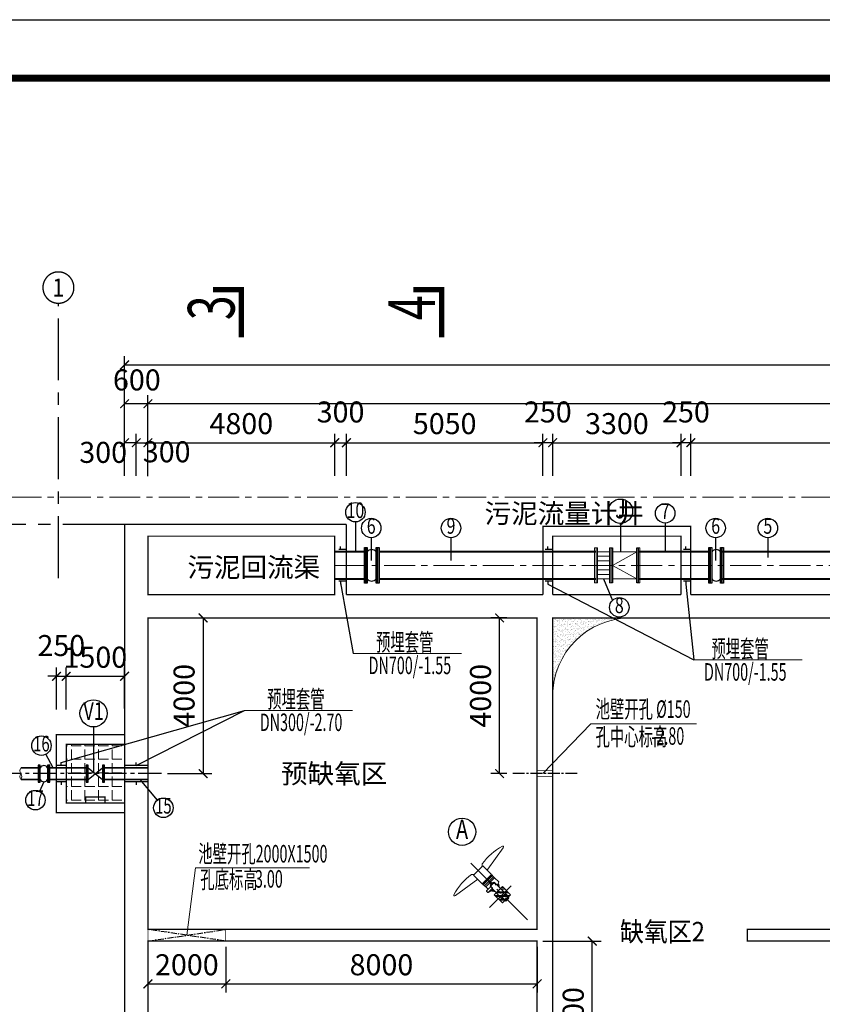
# Model space of a CAD drawing. Extents: x 2309230 to 2564658, y -1197180 to -702617.
# Drawn here: x 2378961 to 2399584, y -952025 to -926735 of the extents above; entities that cross this region are included whole.
import ezdxf
from ezdxf.enums import TextEntityAlignment as Align

# ---------------------------------------------------------------- set-up
doc = ezdxf.new("R2010")
doc.units = 0
doc.header["$LTSCALE"] = 50
for name, pattern in [('CENTER', [50.8, 31.75, -6.35, 6.35, -6.35]), ('DASHED', [19.05, 12.7, -6.35]), ('HIDDEN', [9.525, 6.35, -3.175]), ('点画线', [18, 12, -2, 2, -2])]:
    doc.linetypes.add(name, pattern=pattern)
for name, color, linetype in [('0-标注', 3, 'Continuous'), ('1-污水管道', 1, 'Continuous'), ('AXIS_TEXT', 7, 'Continuous'), ('JKG', 3, 'Continuous'), ('中心线层', 1, '点画线'), ('图框', 7, 'Continuous'), ('轴线', 1, 'CENTER')]:
    doc.layers.add(name, color=color, linetype=linetype)
for name, color, linetype, lineweight in [('CENTER', 1, 'CENTER', 13), ('DIM', 3, 'Continuous', 13), ('PIPE', 1, 'Continuous', 30), ('ZXX', 7, 'CENTER', 9), ('土建', 6, 'Continuous', 18), ('文字', 2, 'Continuous', 15), ('细线', 5, 'Continuous', 15), ('艺-管件', 7, 'Continuous', 15), ('设备', 4, 'Continuous', 9), ('预埋件', 30, 'Continuous', 13)]:
    doc.layers.add(name, color=color, linetype=linetype, lineweight=lineweight)
doc.styles.add('_TCH_AXIS', font='COMPLEX', dxfattribs={"bigfont": 'GBCBIG'})
doc.styles.add('COMPLEX', font='COMPLEX')
doc.styles.add('ROMAND', font='tjromans.shx', dxfattribs={"width": 0.7, "height": 2.7, "bigfont": 'tjhztxt.shx'})
doc.styles.add('TJ', font='tjromans.shx', dxfattribs={"width": 0.65, "bigfont": 'tjhztxt.shx'})
doc.styles.add('TKZ2', font='tjromand.shx', dxfattribs={"bigfont": 'tjkts.shx'})
doc.dimstyles.new('W-DIM150', dxfattribs={"dimscale": 1.5, "dimtxt": 360, "dimasz": 150, "dimexe": 150, "dimexo": 100, "dimgap": 100, "dimtad": 1, "dimdec": 0, "dimzin": 1, "dimdsep": 46, "dimtxsty": 'TJ', "dimblk": 'ARCHTICK', "dimcen": 0, "dimclrd": 256, "dimclre": 256, "dimclrt": 2, "dimadec": 1, "dimazin": 0, "dimtfac": 1, "dimtdec": 0, "dimtmove": 2, "dimatfit": 3, "dimldrblk": 'ARCHTICK', "dimfxl": 0, "dimarcsym": 0})

# ---------------------------------------------------------------- blocks, each defined once
blk = doc.blocks.new('A$C653F2773')
at = {"layer": 'ZXX', "ltscale": 0.5}
blk.add_line((502, -502), (-952, 952), dxfattribs=at)
at = {"layer": '设备'}
for p, q in [((-122, 1348), (-519, 797)), ((-883, 646), (-646, 883)), ((-420, 658), (-646, 883)), ((-519, 797), (-536, 773)), ((-1348, 122), (-774, 536)), ((-658, 420), (-883, 646)), ((-658, 420), (-539, 539)), ((-649, 412), (-531, 531)), ((-633, 395), (-514, 514)), ((-420, 658), (-539, 539)), ((-412, 649), (-531, 531)), ((-395, 633), (-514, 514)), ((-366, 604), (-485, 485)), ((-341, 571), (-444, 468)), ((-424, 638), (-432, 646)), ((-366, 604), (-412, 649)), ((-341, 571), (-366, 604)), ((-237, 468), (-341, 571)), ((-604, 366), (-649, 412)), ((-638, 424), (-646, 432)), ((-604, 366), (-485, 485)), ((-571, 341), (-604, 366)), ((-571, 341), (-468, 444)), ((-510, 280), (-571, 341)), ((-546, 244), (-466, 324)), ((-504, 201), (-423, 282)), ((-422, 253), (-504, 201)), ((-483, 459), (-471, 471)), ((-432, 408), (-483, 459)), ((-459, 483), (-471, 471)), ((-408, 432), (-459, 483)), ((-459, 351), (-405, 405)), ((-119, 12), (-459, 351)), ((-458, 451), (-451, 458)), ((-458, 230), (-415, 273)), ((-456, 385), (-420, 420)), ((-440, 370), (-456, 385)), ((-422, 253), (-391, 283)), ((-405, 236), (-422, 253)), ((-385, 456), (-420, 420)), ((-351, 459), (-405, 405)), ((-370, 440), (-385, 456)), ((-385, 255), (-375, 265)), ((-354, 247), (-385, 255)), ((-372, 264), (-375, 265)), ((-12, 119), (-351, 459)), ((-253, 422), (-283, 391)), ((-255, 385), (-265, 375)), ((-264, 372), (-265, 375)), ((-247, 354), (-255, 385)), ((-253, 422), (-237, 468)), ((-236, 405), (-253, 422)), ((-236, 405), (-246, 395)), ((-230, 337), (-246, 395)), ((-212, 320), (-236, 405)), ((-519, 201), (-546, 228)), ((-405, 236), (-395, 246)), ((-320, 212), (-405, 236)), ((-337, 230), (-395, 246)), ((-82, 156), (-156, 82)), ((-52, -22), (-156, 82)), ((-82, 149), (-149, 82)), ((-48, -18), (-149, 82)), ((-119, 12), (-102, 29)), ((-82, 9), (-119, 12)), ((22, 52), (-82, 156)), ((18, 48), (-82, 149)), ((-79, 12), (-65, 26)), ((23, 83), (-78, -18)), ((-35, -5), (-65, 26)), ((-35, -5), (5, 35)), ((-12, 119), (-29, 102)), ((-12, 79), (-26, 65)), ((5, 35), (-26, 65)), ((-9, 82), (-12, 119)), ((7, 84), (-2, 75)), ((22, 52), (5, 35)), ((24, 67), (7, 84)), ((24, 67), (15, 58)), ((-52, -22), (-35, -5))]:
    blk.add_line(p, q, dxfattribs=at)
for centre, radius in [((-454, 454), 5), ((-434, 349), 8.4), ((-400, 315), 8.4), ((-349, 434), 8.4), ((-315, 400), 8.4)]:
    blk.add_circle(centre, radius, dxfattribs=at)
for centre, radius, start, end in [((566, 65), 1500, 118.0857, 144.663), ((-128, 1367), 24.7, 57.7166, 118.0859), ((-160, 1376), 46.7, 323.9171, 15.0078), ((-730, 894), 68.4, 305.7773, 10.6913), ((-629, 913), 34.7, 144.663, 190.6914), ((-65, -566), 1500, 125.337, 151.9143), ((-913, 629), 34.7, 79.3086, 125.337), ((-894, 730), 68.4, 259.3087, 324.2227), ((-1367, 128), 24.7, 151.9141, 212.2834), ((-1376, 160), 46.7, 254.9922, 306.0829), ((-538, 236), 11, 135, 225), ((-512, 209), 11, 225, 315)]:
    blk.add_arc(centre, radius, start, end, dxfattribs=at)
blk = doc.blocks.new('A$C19837A72')
at = {"layer": '艺-管件'}
for p, q in [((0, 447.5), (0, -447.5)), ((0, 447.5), (36, 447.5)), ((36, 447.5), (36, -447.5)), ((0, -447.5), (36, -447.5))]:
    blk.add_line(p, q, dxfattribs=at)
blk = doc.blocks.new('sfxwssjtd700')
at = {"layer": '艺-管件'}
for p, q in [((97.5, -36), (97.5, -350)), ((214.5, -36), (214.5, -350)), ((331.5, -36), (331.5, -350)), ((447.5, -36), (447.5, -350)), ((563.5, -36), (563.5, -350)), ((680.5, -36), (680.5, -350)), ((797.5, -36), (797.5, -350))]:
    blk.add_line(p, q, dxfattribs=at)
at = {"layer": '艺-管件', "rotation": 270}
for p in [(447.5, 0), (447.5, -350)]:
    blk.add_blockref('A$C19837A72', p, dxfattribs=at)
blk = doc.blocks.new('DCLLJ700-700')
at = {"layer": '艺-管件'}
for p, q in [((-664, 350), (-36, 350)), ((-664, 350), (-36, 0)), ((-36, 0), (-664, -350)), ((-664, -350), (-36, -350))]:
    blk.add_line(p, q, dxfattribs=at)
at = {"layer": '艺-管件', "lineweight": -3, "ltscale": 10}
for points in [[(-700, 447.5), (-664, 447.5), (-664, -447.5), (-700, -447.5)], [(-36, 447.5), (0, 447.5), (0, -447.5), (-36, -447.5)]]:
    blk.add_lwpolyline(points, close=True, dxfattribs=at)
blk = doc.blocks.new('A$C2A8209CF')
at = {"layer": '细线'}
for points in [[(-700, 447.5), (-664, 447.5), (-664, -447.5), (-700, -447.5)], [(422, 447.5), (458, 447.5), (458, -447.5), (422, -447.5)]]:
    blk.add_lwpolyline(points, close=True, dxfattribs=at)
at = {"layer": '艺-管件'}
blk.add_blockref('DCLLJ700-700', (36, 0), dxfattribs=at)
at = {"layer": '艺-管件', "rotation": 270}
blk.add_blockref('sfxwssjtd700', (422, 447.5), dxfattribs=at)
blk = doc.blocks.new('_ArchTick')
at = {"color": 0, "linetype": 'ByBlock', "const_width": 0.15}
blk.add_lwpolyline([(-0.5, -0.5), (0.5, 0.5)], dxfattribs=at)
blk = doc.blocks.new('*D133')
at = {"layer": '0-标注', "lineweight": -2, "transparency": 16777216}
for p, q in [((2382256, -950550), (2382256, -951724)), ((2384256, -950550), (2384256, -951724)), ((2382256, -951499), (2384256, -951499))]:
    blk.add_line(p, q, dxfattribs=at)
at = {"layer": 'Defpoints', "color": 0, "transparency": 16777216}
for p in [(2382256, -950400), (2384256, -950400), (2384256, -951499)]:
    blk.add_point(p, dxfattribs=at)
at = {"layer": '0-标注', "lineweight": -2, "transparency": 16777216, "xscale": 225, "yscale": 225, "zscale": 225, "rotation": 180}
blk.add_blockref('_ArchTick', (2382256, -951499), dxfattribs=at)
at = {"layer": '0-标注', "lineweight": -2, "transparency": 16777216, "xscale": 225, "yscale": 225, "zscale": 225}
blk.add_blockref('_ArchTick', (2384256, -951499), dxfattribs=at)
at = {"layer": '0-标注', "color": 2, "transparency": 16777216, "insert": (2383256, -951079), "char_height": 540, "attachment_point": 5, "style": 'TJ'}
blk.add_mtext('2000', dxfattribs=at)
blk = doc.blocks.new('*D132')
at = {"layer": '0-标注', "lineweight": -2, "transparency": 16777216}
for p, q in [((2384256, -950550), (2384256, -951724)), ((2392256, -950550), (2392256, -951724)), ((2384256, -951499), (2392256, -951499))]:
    blk.add_line(p, q, dxfattribs=at)
at = {"layer": 'Defpoints', "color": 0, "transparency": 16777216}
for p in [(2384256, -950400), (2392256, -950400), (2392256, -951499)]:
    blk.add_point(p, dxfattribs=at)
at = {"layer": '0-标注', "lineweight": -2, "transparency": 16777216, "xscale": 225, "yscale": 225, "zscale": 225, "rotation": 180}
blk.add_blockref('_ArchTick', (2384256, -951499), dxfattribs=at)
at = {"layer": '0-标注', "lineweight": -2, "transparency": 16777216, "xscale": 225, "yscale": 225, "zscale": 225}
blk.add_blockref('_ArchTick', (2392256, -951499), dxfattribs=at)
at = {"layer": '0-标注', "color": 2, "transparency": 16777216, "insert": (2388256, -951079), "char_height": 540, "attachment_point": 5, "style": 'TJ'}
blk.add_mtext('8000', dxfattribs=at)
blk = doc.blocks.new('*D549')
at = {"layer": '0-标注', "lineweight": -2, "transparency": 16777216}
for p, q in [((2391476, -942100), (2391067, -942100)), ((2391292, -946100), (2391292, -942100)), ((2391476, -946100), (2391067, -946100))]:
    blk.add_line(p, q, dxfattribs=at)
at = {"layer": 'Defpoints', "color": 0, "transparency": 16777216}
for p in [(2391292, -942100), (2391626, -942100), (2391626, -946100)]:
    blk.add_point(p, dxfattribs=at)
at = {"layer": '0-标注', "lineweight": -2, "transparency": 16777216, "xscale": 225, "yscale": 225, "zscale": 225}
for p, rotation in [((2391292, -942100), 90), ((2391292, -946100), 270)]:
    blk.add_blockref('_ArchTick', p, dxfattribs=dict(at, rotation=rotation))
at = {"layer": '0-标注', "color": 2, "transparency": 16777216, "insert": (2390872, -944100), "char_height": 540, "attachment_point": 5, "rotation": 90, "style": 'TJ'}
blk.add_mtext('4000', dxfattribs=at)
blk = doc.blocks.new('*D552')
at = {"layer": '0-标注', "lineweight": -2, "transparency": 16777216}
for p, q in [((2392406, -950400), (2393899, -950400)), ((2393674, -954400), (2393674, -950400)), ((2393436, -954400), (2393899, -954400))]:
    blk.add_line(p, q, dxfattribs=at)
at = {"layer": 'Defpoints', "color": 0, "transparency": 16777216}
for p in [(2392256, -950400), (2393674, -950400), (2393286, -954400)]:
    blk.add_point(p, dxfattribs=at)
at = {"layer": '0-标注', "lineweight": -2, "transparency": 16777216, "xscale": 225, "yscale": 225, "zscale": 225}
for p, rotation in [((2393674, -950400), 90), ((2393674, -954400), 270)]:
    blk.add_blockref('_ArchTick', p, dxfattribs=dict(at, rotation=rotation))
at = {"layer": '0-标注', "color": 2, "transparency": 16777216, "insert": (2393254, -952400), "char_height": 540, "attachment_point": 5, "rotation": 90, "style": 'TJ'}
blk.add_mtext('4000', dxfattribs=at)
blk = doc.blocks.new('*D548')
at = {"layer": '0-标注', "lineweight": -2, "transparency": 16777216}
for p, q in [((2383290, -942100), (2383900, -942100)), ((2383675, -942100), (2383675, -946100)), ((2382757, -946100), (2383900, -946100))]:
    blk.add_line(p, q, dxfattribs=at)
at = {"layer": 'Defpoints', "color": 0, "transparency": 16777216}
for p in [(2383140, -942100), (2382607, -946100), (2383675, -946100)]:
    blk.add_point(p, dxfattribs=at)
at = {"layer": '0-标注', "lineweight": -2, "transparency": 16777216, "xscale": 225, "yscale": 225, "zscale": 225}
for p, rotation in [((2383675, -942100), 90), ((2383675, -946100), 270)]:
    blk.add_blockref('_ArchTick', p, dxfattribs=dict(at, rotation=rotation))
at = {"layer": '0-标注', "color": 2, "transparency": 16777216, "insert": (2383255, -944100), "char_height": 540, "attachment_point": 5, "rotation": 90, "style": 'TJ'}
blk.add_mtext('4000', dxfattribs=at)
blk = doc.blocks.new('*D300')
at = {"layer": '0-标注', "lineweight": -2, "transparency": 16777216}
for p, q in [((2379906, -944450), (2379906, -943375)), ((2380156, -944450), (2380156, -943375)), ((2379906, -943600), (2379681, -943600)), ((2379906, -943600), (2380156, -943600)), ((2380156, -943600), (2380381, -943600))]:
    blk.add_line(p, q, dxfattribs=at)
at = {"layer": 'Defpoints', "color": 0, "transparency": 16777216}
for p in [(2380156, -943600), (2379906, -944600), (2380156, -944600)]:
    blk.add_point(p, dxfattribs=at)
at = {"layer": '0-标注', "lineweight": -2, "transparency": 16777216, "xscale": 225, "yscale": 225, "zscale": 225}
blk.add_blockref('_ArchTick', (2379906, -943600), dxfattribs=at)
at = {"layer": '0-标注', "lineweight": -2, "transparency": 16777216, "xscale": 225, "yscale": 225, "zscale": 225, "rotation": 180}
blk.add_blockref('_ArchTick', (2380156, -943600), dxfattribs=at)
at = {"layer": '0-标注', "color": 2, "transparency": 16777216, "insert": (2380031, -942880), "char_height": 540, "attachment_point": 5, "style": 'TJ'}
blk.add_mtext('250', dxfattribs=at)
blk = doc.blocks.new('*D285')
at = {"layer": '0-标注', "lineweight": -2, "transparency": 16777216}
for p, q in [((2380156, -944450), (2380156, -943375)), ((2381656, -944427), (2381656, -943375)), ((2380156, -943600), (2381656, -943600))]:
    blk.add_line(p, q, dxfattribs=at)
at = {"layer": 'Defpoints', "color": 0, "transparency": 16777216}
for p in [(2381656, -943600), (2381656, -944577), (2380156, -944600)]:
    blk.add_point(p, dxfattribs=at)
at = {"layer": '0-标注', "lineweight": -2, "transparency": 16777216, "xscale": 225, "yscale": 225, "zscale": 225, "rotation": 180}
blk.add_blockref('_ArchTick', (2380156, -943600), dxfattribs=at)
at = {"layer": '0-标注', "lineweight": -2, "transparency": 16777216, "xscale": 225, "yscale": 225, "zscale": 225}
blk.add_blockref('_ArchTick', (2381656, -943600), dxfattribs=at)
at = {"layer": '0-标注', "color": 2, "transparency": 16777216, "insert": (2380906, -943180), "char_height": 540, "attachment_point": 5, "style": 'TJ'}
blk.add_mtext('1500', dxfattribs=at)
blk = doc.blocks.new('*D319')
at = {"layer": '0-标注', "lineweight": -2, "transparency": 16777216}
for p, q in [((2381956, -938450), (2381956, -937375)), ((2382256, -938458), (2382256, -937375)), ((2381956, -937600), (2382256, -937600))]:
    blk.add_line(p, q, dxfattribs=at)
at = {"layer": 'Defpoints', "color": 0, "transparency": 16777216}
for p in [(2382256, -937600), (2381956, -938600), (2382256, -938608)]:
    blk.add_point(p, dxfattribs=at)
at = {"layer": '0-标注', "lineweight": -2, "transparency": 16777216, "xscale": 225, "yscale": 225, "zscale": 225, "rotation": 180}
blk.add_blockref('_ArchTick', (2381956, -937600), dxfattribs=at)
at = {"layer": '0-标注', "lineweight": -2, "transparency": 16777216, "xscale": 225, "yscale": 225, "zscale": 225}
blk.add_blockref('_ArchTick', (2382256, -937600), dxfattribs=at)
at = {"layer": '0-标注', "color": 2, "transparency": 16777216, "insert": (2382738, -937903), "char_height": 540, "attachment_point": 5, "style": 'TJ'}
blk.add_mtext('300', dxfattribs=at)
blk = doc.blocks.new('*D320')
at = {"layer": '0-标注', "lineweight": -2, "transparency": 16777216}
for p, q in [((2382256, -938458), (2382256, -937375)), ((2387056, -938450), (2387056, -937375)), ((2382256, -937600), (2387056, -937600))]:
    blk.add_line(p, q, dxfattribs=at)
at = {"layer": 'Defpoints', "color": 0, "transparency": 16777216}
for p in [(2387056, -937600), (2382256, -938608), (2387056, -938600)]:
    blk.add_point(p, dxfattribs=at)
at = {"layer": '0-标注', "lineweight": -2, "transparency": 16777216, "xscale": 225, "yscale": 225, "zscale": 225, "rotation": 180}
blk.add_blockref('_ArchTick', (2382256, -937600), dxfattribs=at)
at = {"layer": '0-标注', "lineweight": -2, "transparency": 16777216, "xscale": 225, "yscale": 225, "zscale": 225}
blk.add_blockref('_ArchTick', (2387056, -937600), dxfattribs=at)
at = {"layer": '0-标注', "color": 2, "transparency": 16777216, "insert": (2384656, -937180), "char_height": 540, "attachment_point": 5, "style": 'TJ'}
blk.add_mtext('4800', dxfattribs=at)
blk = doc.blocks.new('*D48')
at = {"layer": '0-标注', "lineweight": -2, "transparency": 16777216}
for p, q in [((2387056, -938450), (2387056, -937375)), ((2387356, -938450), (2387356, -937375)), ((2387056, -937600), (2387356, -937600))]:
    blk.add_line(p, q, dxfattribs=at)
at = {"layer": 'Defpoints', "color": 0, "transparency": 16777216}
for p in [(2387356, -937600), (2387056, -938600), (2387356, -938600)]:
    blk.add_point(p, dxfattribs=at)
at = {"layer": '0-标注', "lineweight": -2, "transparency": 16777216, "xscale": 225, "yscale": 225, "zscale": 225, "rotation": 180}
blk.add_blockref('_ArchTick', (2387056, -937600), dxfattribs=at)
at = {"layer": '0-标注', "lineweight": -2, "transparency": 16777216, "xscale": 225, "yscale": 225, "zscale": 225}
blk.add_blockref('_ArchTick', (2387356, -937600), dxfattribs=at)
at = {"layer": '0-标注', "color": 2, "transparency": 16777216, "insert": (2387206, -936880), "char_height": 540, "attachment_point": 5, "style": 'TJ'}
blk.add_mtext('300', dxfattribs=at)
blk = doc.blocks.new('*D49')
at = {"layer": '0-标注', "lineweight": -2, "transparency": 16777216}
for p, q in [((2387356, -938450), (2387356, -937375)), ((2392406, -938450), (2392406, -937375)), ((2387356, -937600), (2392406, -937600))]:
    blk.add_line(p, q, dxfattribs=at)
at = {"layer": 'Defpoints', "color": 0, "transparency": 16777216}
for p in [(2392406, -937600), (2387356, -938600), (2392406, -938600)]:
    blk.add_point(p, dxfattribs=at)
at = {"layer": '0-标注', "lineweight": -2, "transparency": 16777216, "xscale": 225, "yscale": 225, "zscale": 225, "rotation": 180}
blk.add_blockref('_ArchTick', (2387356, -937600), dxfattribs=at)
at = {"layer": '0-标注', "lineweight": -2, "transparency": 16777216, "xscale": 225, "yscale": 225, "zscale": 225}
blk.add_blockref('_ArchTick', (2392406, -937600), dxfattribs=at)
at = {"layer": '0-标注', "color": 2, "transparency": 16777216, "insert": (2389881, -937180), "char_height": 540, "attachment_point": 5, "style": 'TJ'}
blk.add_mtext('5050', dxfattribs=at)
blk = doc.blocks.new('*D551')
at = {"layer": '0-标注', "lineweight": -2, "transparency": 16777216}
for p, q in [((2392406, -938450), (2392406, -937375)), ((2392656, -938450), (2392656, -937375)), ((2392406, -937600), (2392181, -937600)), ((2392656, -937600), (2392406, -937600)), ((2392656, -937600), (2392881, -937600))]:
    blk.add_line(p, q, dxfattribs=at)
at = {"layer": 'Defpoints', "color": 0, "transparency": 16777216}
for p in [(2392406, -937600), (2392406, -938600), (2392656, -938600)]:
    blk.add_point(p, dxfattribs=at)
at = {"layer": '0-标注', "lineweight": -2, "transparency": 16777216, "xscale": 225, "yscale": 225, "zscale": 225}
blk.add_blockref('_ArchTick', (2392406, -937600), dxfattribs=at)
at = {"layer": '0-标注', "lineweight": -2, "transparency": 16777216, "xscale": 225, "yscale": 225, "zscale": 225, "rotation": 180}
blk.add_blockref('_ArchTick', (2392656, -937600), dxfattribs=at)
at = {"layer": '0-标注', "color": 2, "transparency": 16777216, "insert": (2392531, -936880), "char_height": 540, "attachment_point": 5, "style": 'TJ'}
blk.add_mtext('250', dxfattribs=at)
blk = doc.blocks.new('*D37')
at = {"layer": '0-标注', "lineweight": -2, "transparency": 16777216}
for p, q in [((2392656, -938450), (2392656, -937375)), ((2395956, -938450), (2395956, -937375)), ((2392656, -937600), (2395956, -937600))]:
    blk.add_line(p, q, dxfattribs=at)
at = {"layer": 'Defpoints', "color": 0, "transparency": 16777216}
for p in [(2395956, -937600), (2392656, -938600), (2395956, -938600)]:
    blk.add_point(p, dxfattribs=at)
at = {"layer": '0-标注', "lineweight": -2, "transparency": 16777216, "xscale": 225, "yscale": 225, "zscale": 225, "rotation": 180}
blk.add_blockref('_ArchTick', (2392656, -937600), dxfattribs=at)
at = {"layer": '0-标注', "lineweight": -2, "transparency": 16777216, "xscale": 225, "yscale": 225, "zscale": 225}
blk.add_blockref('_ArchTick', (2395956, -937600), dxfattribs=at)
at = {"layer": '0-标注', "color": 2, "transparency": 16777216, "insert": (2394306, -937180), "char_height": 540, "attachment_point": 5, "style": 'TJ'}
blk.add_mtext('3300', dxfattribs=at)
blk = doc.blocks.new('*D38')
at = {"layer": '0-标注', "lineweight": -2, "transparency": 16777216}
for p, q in [((2395956, -938450), (2395956, -937375)), ((2396206, -938450), (2396206, -937375)), ((2395956, -937600), (2395731, -937600)), ((2396206, -937600), (2395956, -937600)), ((2396206, -937600), (2396431, -937600))]:
    blk.add_line(p, q, dxfattribs=at)
at = {"layer": 'Defpoints', "color": 0, "transparency": 16777216}
for p in [(2395956, -937600), (2395956, -938600), (2396206, -938600)]:
    blk.add_point(p, dxfattribs=at)
at = {"layer": '0-标注', "lineweight": -2, "transparency": 16777216, "xscale": 225, "yscale": 225, "zscale": 225}
blk.add_blockref('_ArchTick', (2395956, -937600), dxfattribs=at)
at = {"layer": '0-标注', "lineweight": -2, "transparency": 16777216, "xscale": 225, "yscale": 225, "zscale": 225, "rotation": 180}
blk.add_blockref('_ArchTick', (2396206, -937600), dxfattribs=at)
at = {"layer": '0-标注', "color": 2, "transparency": 16777216, "insert": (2396081, -936880), "char_height": 540, "attachment_point": 5, "style": 'TJ'}
blk.add_mtext('250', dxfattribs=at)
blk = doc.blocks.new('*D39')
at = {"layer": '0-标注', "lineweight": -2, "transparency": 16777216}
for p, q in [((2396206, -938450), (2396206, -937375)), ((2423256, -938450), (2423256, -937375)), ((2396206, -937600), (2423256, -937600))]:
    blk.add_line(p, q, dxfattribs=at)
at = {"layer": 'Defpoints', "color": 0, "transparency": 16777216}
for p in [(2423256, -937600), (2396206, -938600), (2423256, -938600)]:
    blk.add_point(p, dxfattribs=at)
at = {"layer": '0-标注', "lineweight": -2, "transparency": 16777216, "xscale": 225, "yscale": 225, "zscale": 225, "rotation": 180}
blk.add_blockref('_ArchTick', (2396206, -937600), dxfattribs=at)
at = {"layer": '0-标注', "lineweight": -2, "transparency": 16777216, "xscale": 225, "yscale": 225, "zscale": 225}
blk.add_blockref('_ArchTick', (2423256, -937600), dxfattribs=at)
at = {"layer": '0-标注', "color": 2, "transparency": 16777216, "insert": (2409731, -937180), "char_height": 540, "attachment_point": 5, "style": 'TJ'}
blk.add_mtext('27050', dxfattribs=at)
blk = doc.blocks.new('*D317')
at = {"layer": '0-标注', "lineweight": -2, "transparency": 16777216}
for p, q in [((2381656, -938450), (2381656, -937375)), ((2381956, -938450), (2381956, -937375)), ((2381956, -937600), (2381656, -937600))]:
    blk.add_line(p, q, dxfattribs=at)
at = {"layer": 'Defpoints', "color": 0, "transparency": 16777216}
for p in [(2381656, -937600), (2381656, -938600), (2381956, -938600)]:
    blk.add_point(p, dxfattribs=at)
at = {"layer": '0-标注', "lineweight": -2, "transparency": 16777216, "xscale": 225, "yscale": 225, "zscale": 225, "rotation": 180}
blk.add_blockref('_ArchTick', (2381656, -937600), dxfattribs=at)
at = {"layer": '0-标注', "lineweight": -2, "transparency": 16777216, "xscale": 225, "yscale": 225, "zscale": 225}
blk.add_blockref('_ArchTick', (2381956, -937600), dxfattribs=at)
at = {"layer": '0-标注', "color": 2, "transparency": 16777216, "insert": (2381106, -937918), "char_height": 540, "attachment_point": 5, "style": 'TJ'}
blk.add_mtext('300', dxfattribs=at)
blk = doc.blocks.new('*D299')
at = {"layer": '0-标注', "lineweight": -2, "transparency": 16777216}
for p, q in [((2381656, -938300), (2381656, -935375)), ((2500156, -938300), (2500156, -935375)), ((2381656, -935600), (2500156, -935600))]:
    blk.add_line(p, q, dxfattribs=at)
at = {"layer": 'Defpoints', "color": 0, "transparency": 16777216}
for p in [(2500156, -935600), (2381656, -938450), (2500156, -938450)]:
    blk.add_point(p, dxfattribs=at)
at = {"layer": '0-标注', "lineweight": -2, "transparency": 16777216, "xscale": 225, "yscale": 225, "zscale": 225, "rotation": 180}
blk.add_blockref('_ArchTick', (2381656, -935600), dxfattribs=at)
at = {"layer": '0-标注', "lineweight": -2, "transparency": 16777216, "xscale": 225, "yscale": 225, "zscale": 225}
blk.add_blockref('_ArchTick', (2500156, -935600), dxfattribs=at)
at = {"layer": '0-标注', "color": 2, "transparency": 16777216, "insert": (2440906, -935180), "char_height": 540, "attachment_point": 5, "style": 'TJ'}
blk.add_mtext('118500', dxfattribs=at)
blk = doc.blocks.new('*D553')
at = {"layer": '0-标注', "lineweight": -2, "transparency": 16777216}
for p, q in [((2382256, -938450), (2382256, -936375)), ((2423256, -938300), (2423256, -936375)), ((2423256, -936600), (2382256, -936600))]:
    blk.add_line(p, q, dxfattribs=at)
at = {"layer": 'Defpoints', "color": 0, "transparency": 16777216}
for p in [(2382256, -936600), (2423256, -938450), (2382256, -938600)]:
    blk.add_point(p, dxfattribs=at)
at = {"layer": '0-标注', "lineweight": -2, "transparency": 16777216, "xscale": 225, "yscale": 225, "zscale": 225, "rotation": 180}
blk.add_blockref('_ArchTick', (2382256, -936600), dxfattribs=at)
at = {"layer": '0-标注', "lineweight": -2, "transparency": 16777216, "xscale": 225, "yscale": 225, "zscale": 225}
blk.add_blockref('_ArchTick', (2423256, -936600), dxfattribs=at)
at = {"layer": '0-标注', "color": 2, "transparency": 16777216, "insert": (2402756, -936180), "char_height": 540, "attachment_point": 5, "style": 'TJ'}
blk.add_mtext('41000', dxfattribs=at)
blk = doc.blocks.new('*D46')
at = {"layer": '0-标注', "lineweight": -2, "transparency": 16777216}
for p, q in [((2381656, -938450), (2381656, -936375)), ((2382256, -938450), (2382256, -936375)), ((2382256, -936600), (2381656, -936600))]:
    blk.add_line(p, q, dxfattribs=at)
at = {"layer": 'Defpoints', "color": 0, "transparency": 16777216}
for p in [(2381656, -936600), (2381656, -938600), (2382256, -938600)]:
    blk.add_point(p, dxfattribs=at)
at = {"layer": '0-标注', "lineweight": -2, "transparency": 16777216, "xscale": 225, "yscale": 225, "zscale": 225, "rotation": 180}
blk.add_blockref('_ArchTick', (2381656, -936600), dxfattribs=at)
at = {"layer": '0-标注', "lineweight": -2, "transparency": 16777216, "xscale": 225, "yscale": 225, "zscale": 225}
blk.add_blockref('_ArchTick', (2382256, -936600), dxfattribs=at)
at = {"layer": '0-标注', "color": 2, "transparency": 16777216, "insert": (2381971, -936057), "char_height": 540, "attachment_point": 5, "style": 'TJ'}
blk.add_mtext('600', dxfattribs=at)
blk = doc.blocks.new('A$C52854AFC')
at = {"layer": '图框'}
blk.add_line((0, 42000), (104100, 42000), dxfattribs=at)
at = {"layer": '图框', "const_width": 120}
blk.add_lwpolyline([(103100, 41000), (2500, 41000), (2500, 1000), (103100, 1000)], close=True, dxfattribs=at)
blk = doc.blocks.new('_AXISO')
blk.add_circle((0, 0), 0.5)
at = {"layer": 'AXIS_TEXT', "style": 'COMPLEX', "width": 1.041667}
blk.add_attdef('A', text='', height=0.56, dxfattribs=at).set_placement((-0.25, -0.28), (0.25, -0.28), align=Align.FIT)

msp = doc.modelspace()

# ---------------------------------------------------------------- hatches: boundary and pattern name
at = {"layer": 'DIM'}
h = msp.add_hatch(dxfattribs=at)
h.set_pattern_fill('ANGLE', color=8, scale=50, angle=360, style=0)
h.set_pattern_definition([(0, (-200, -480880.35), (9e-14, 349.25), [254, -95.25]), (90, (-200, -480880.35), (-349.25, 1e-13), [254, -95.25])])
h.paths.add_polyline_path([(2380155.6, -945350.5), (2381655.6, -945350.5), (2381655.6, -946850.5), (2380155.6, -946850.5)])
at = {"layer": '土建'}
h = msp.add_hatch(dxfattribs=at)
h.set_pattern_fill('AR-SAND', color=8, scale=2)
h.set_pattern_definition([(37.5, (0, -74219.21), (-3.2000626, 97.8826475), [0, -77.216, 0, -86.36, 0, -82.55]), (7.5, (0, -74219.21), (89.9046566, 143.36502), [0, -41.656, 0, -69.596, 0, -26.67]), (327.5, (-62.48, -74219.21), (158.198474, 0.287437), [0, -25.4, 0, -91.44, 0, -119.38]), (317.5, (-62.48, -74219.21), (152.7112905, 44.585865), [0, -12.7, 0, -59.944, 0, -68.58])])
h.paths.add_polyline_path([(2392655.6, -944100.5, -0.4142134), (2394655.6, -942100.5), (2392655.6, -942100.5)])
at = {"layer": '预埋件'}
h = msp.add_hatch(dxfattribs=at)
h.set_pattern_fill('ANSI32', color=256, scale=10, angle=135, style=0)
h.set_pattern_definition([(180, (1984803.345, -1441891.88), (-3e-14, -95.25), []), (180, (1984771.595, -1441860.13), (-3e-14, -95.25), [])])
h.paths.add_polyline_path([(2391576.3, -949209.1), (2391364.1, -949421.2), (2391152, -949209.1), (2391364.1, -948996.9)])

# ---------------------------------------------------------------- linework, layer by layer
at = {"layer": '0-标注'}
for p, q in [((2387588.4, -939635.7), (2387588.4, -940400.5)), ((2394398.2, -939671.3), (2394398.2, -940400.5)), ((2395545.8, -939662.3), (2395545.8, -940400.5)), ((2387993.7, -940041), (2387993.7, -940626.2)), ((2390043.3, -940041), (2390043.3, -940626.2)), ((2396843.7, -940041), (2396843.7, -940626.2)), ((2398184.5, -940041), (2398184.5, -940548.2)), ((2387205.6, -941198), (2387532.8, -943012.9)), ((2392530.6, -941235.5), (2396284.8, -943180.6)), ((2393962.6, -941100.5), (2394191, -941651.9)), ((2396080.6, -941235.5), (2396284.8, -943180.6)), ((2380030.6, -945815.5), (2384737.4, -944474.5)), ((2381955.6, -945890.5), (2384737.4, -944474.5)), ((2392405.6, -946100.5), (2393639.8, -944819.2)), ((2380859.1, -944901.5), (2380859.1, -946062.2)), ((2379819.6, -945950.5), (2379636, -945602.5)), ((2379583.1, -946309.2), (2379469.9, -946554.6)), ((2382050, -946250.5), (2382493.7, -946785.5))]:
    msp.add_line(p, q, dxfattribs=at)
msp.add_lwpolyline([(2370803.8, -928234.6), (2509703.8, -928234.6), (2509703.8, -988234.6), (2370803.8, -988234.6)], close=True, dxfattribs=at)
for centre, radius in [((2387588.4, -939385.7), 250), ((2394398.2, -939358.8), 312.5), ((2395545.8, -939412.3), 250), ((2387993.7, -939791), 250), ((2390043.3, -939791), 250), ((2396843.7, -939791), 250), ((2398184.5, -939791), 250), ((2394367.5, -941828.9), 250), ((2380859.1, -944551.5), 350), ((2379519.3, -945381.4), 250), ((2379365.2, -946781.7), 250), ((2382653.3, -946977.9), 250), ((2390327.8, -947592.7), 350)]:
    msp.add_circle(centre, radius, dxfattribs=at)
at = {"layer": '1-污水管道', "ltscale": 0.6}
for p, q in [((2380030.6, -945890.5), (2380030.6, -945815.5)), ((2381955.6, -945890.5), (2381955.6, -945815.5)), ((2380155.6, -945890.5), (2379905.6, -945890.5)), ((2380723.6, -946250.5), (2381087.6, -945950.5)), ((2380723.6, -945950.5), (2381087.6, -946250.5)), ((2382255.6, -945890.5), (2381655.6, -945890.5)), ((2380155.6, -946310.5), (2379905.6, -946310.5)), ((2380030.6, -946310.5), (2380030.6, -946385.5)), ((2382255.6, -946310.5), (2381655.6, -946310.5)), ((2381955.6, -946310.5), (2381955.6, -946385.5))]:
    msp.add_line(p, q, dxfattribs=at)
at = {"layer": '1-污水管道'}
for points, const_width in [([(2379432.6, -945950.5), (2378991.7, -945950.5)], 50), ([(2379905.6, -945950.5), (2379733.6, -945950.5)], 50), ([(2380667.6, -945950.5), (2379905.6, -945950.5)], 45), ([(2382255.6, -945950.5), (2381143.6, -945950.5)], 45), ([(2379432.6, -946250.5), (2378991.7, -946250.5)], 50), ([(2379905.6, -946250.5), (2379733.6, -946250.5)], 50), ([(2380667.6, -946250.5), (2379905.6, -946250.5)], 45), ([(2382255.6, -946250.5), (2381143.6, -946250.5)], 45)]:
    msp.add_lwpolyline(points, dxfattribs=dict(at, const_width=const_width))
at = {"layer": '1-污水管道', "ltscale": 0.6}
for points in [[(2379488.6, -945880.5), (2379432.6, -945880.5), (2379432.6, -946320.5), (2379488.6, -946320.5)], [(2379733.6, -945880.5), (2379677.6, -945880.5), (2379677.6, -946320.5), (2379733.6, -946320.5)], [(2380723.6, -945880.5), (2380667.6, -945880.5), (2380667.6, -946320.5), (2380723.6, -946320.5)], [(2381143.6, -945880.5), (2381087.6, -945880.5), (2381087.6, -946320.5), (2381143.6, -946320.5)]]:
    msp.add_lwpolyline(points, close=True, dxfattribs=at)
for points in [[(2379460.6, -946320.5), (2379460.6, -945880.5)], [(2379705.6, -946320.5), (2379705.6, -945880.5)], [(2380695.6, -946320.5), (2380695.6, -945880.5)], [(2381115.6, -946320.5), (2381115.6, -945880.5)]]:
    msp.add_lwpolyline(points, dxfattribs=at)
for centre, start, end in [((2379583.1, -945997.2), 26.29671, 153.70329), ((2379583.1, -946203.8), 206.29671, 333.70329)]:
    msp.add_arc(centre, 105.4, start, end, dxfattribs=at)
at = {"layer": 'CENTER', "lineweight": -2, "ltscale": 0.1}
for p, q in [((2382255.6, -950400.5), (2384255.6, -950100.5)), ((2384255.6, -950400.5), (2382255.6, -950100.5))]:
    msp.add_line(p, q, dxfattribs=at)
at = {"layer": 'DIM'}
for p, q in [((2387532.8, -943012.9), (2390312, -943012.9)), ((2396284.8, -943180.6), (2399064, -943180.6)), ((2384737.4, -944474.5), (2387516.6, -944474.5)), ((2396351.7, -944819.2), (2393639.8, -944819.2)), ((2383480, -948517.9), (2383255.6, -950250.5)), ((2386406.9, -948517.9), (2383480, -948517.9))]:
    msp.add_line(p, q, dxfattribs=at)
at = {"layer": 'DIM', "color": 8}
msp.add_lwpolyline([(2380155.6, -945350.5), (2381655.6, -945350.5), (2381655.6, -946850.5), (2380155.6, -946850.5)], close=True, dxfattribs=at)
at = {"layer": 'DIM'}
msp.add_lwpolyline([(2378991.7, -945950.5, 0.3333333), (2378991.7, -946100.5, -0.3333333), (2378991.7, -946250.5, -0.3333333), (2378991.7, -946100.5)], format="xyb", dxfattribs=at)
at = {"layer": 'DIM', "color": 0, "const_width": 34}
msp.add_lwpolyline([(2380655.6, -946850.5), (2380655.6, -946700.5), (2381155.6, -946700.5), (2381155.6, -946850.5)], dxfattribs=at)
at = {"layer": 'JKG', "color": 7, "const_width": 135, "flags": 128}
for points in [[(2384655.6, -934890.1), (2384655.6, -933671.5), (2383925.4, -933671.5)], [(2389805.6, -934890.1), (2389805.6, -933671.5), (2389075.4, -933671.5)]]:
    msp.add_lwpolyline(points, dxfattribs=at)
at = {"layer": 'PIPE', "color": 30, "linetype": 'HIDDEN', "lineweight": -3, "ltscale": 0.6}
for p, q in [((2387205.6, -940340.5), (2387205.6, -940265.5)), ((2392530.6, -940340.5), (2392530.6, -940265.5)), ((2396080.6, -940340.5), (2396080.6, -940265.5)), ((2387355.6, -940340.5), (2387055.6, -940340.5)), ((2392655.6, -940340.5), (2392405.6, -940340.5)), ((2396205.6, -940340.5), (2395955.6, -940340.5)), ((2387355.6, -941160.5), (2387055.6, -941160.5)), ((2387205.6, -941160.5), (2387205.6, -941235.5)), ((2392655.6, -941160.5), (2392405.6, -941160.5)), ((2392530.6, -941160.5), (2392530.6, -941235.5)), ((2396205.6, -941160.5), (2395955.6, -941160.5)), ((2396080.6, -941160.5), (2396080.6, -941235.5))]:
    msp.add_line(p, q, dxfattribs=at)
at = {"layer": 'PIPE', "color": 30, "linetype": 'Continuous', "const_width": 50}
for points in [[(2387055.6, -940400.5), (2387817.6, -940400.5)], [(2388193.6, -940400.5), (2393769.6, -940400.5)], [(2394855.6, -940400.5), (2396705.6, -940400.5)], [(2397005.6, -940400.5), (2486773.9, -940400.5)], [(2387055.6, -941100.5), (2387817.6, -941100.5)], [(2388193.6, -941100.5), (2393769.6, -941100.5)], [(2394855.6, -941100.5), (2396705.6, -941100.5)], [(2397005.6, -941100.5), (2486773.9, -941100.5)]]:
    msp.add_lwpolyline(points, dxfattribs=at)
at = {"layer": 'PIPE', "color": 30, "linetype": 'HIDDEN', "const_width": 50}
for points in [[(2387055.6, -940400.5), (2387355.6, -940400.5)], [(2387055.6, -941100.5), (2387355.6, -941100.5)]]:
    msp.add_lwpolyline(points, dxfattribs=at)
at = {"layer": 'PIPE', "color": 30, "linetype": 'Continuous'}
for points in [[(2387817.6, -941208), (2387817.6, -940293), (2387855.6, -940293), (2387855.6, -941208)], [(2387855.6, -941208), (2387855.6, -940293), (2387893.6, -940293), (2387893.6, -941208)], [(2388117.6, -941208), (2388117.6, -940293), (2388155.6, -940293), (2388155.6, -941208)], [(2388155.6, -941208), (2388155.6, -940293), (2388193.6, -940293), (2388193.6, -941208)], [(2396667.6, -941208), (2396667.6, -940293), (2396705.6, -940293), (2396705.6, -941208)], [(2396705.6, -941208), (2396705.6, -940293), (2396743.6, -940293), (2396743.6, -941208)], [(2396967.6, -941208), (2396967.6, -940293), (2397005.6, -940293), (2397005.6, -941208)], [(2397005.6, -941208), (2397005.6, -940293), (2397043.6, -940293), (2397043.6, -941208)]]:
    msp.add_lwpolyline(points, close=True, dxfattribs=at)
for centre, start, end in [((2388005.6, -940488.6), 38.18536, 141.81464), ((2396855.6, -940488.6), 38.18536, 141.81464), ((2388005.6, -941012.4), 218.18536, 321.81464), ((2396855.6, -941012.4), 218.18536, 321.81464)]:
    msp.add_arc(centre, 142.5, start, end, dxfattribs=at)
at = {"layer": 'ZXX', "ltscale": 0.5}
for p, q in [((2373645.3, -939000.5), (2506256.4, -939000.5)), ((2387055.6, -940750.5), (2486773.9, -940750.5)), ((2392007.8, -949852.7), (2390554, -948398.9)), ((2391031.5, -949541.7), (2391696.8, -948876.4))]:
    msp.add_line(p, q, dxfattribs=at)
at = {"layer": '中心线层'}
msp.add_line((2382607.1, -946100.5), (2375955.6, -946100.5), dxfattribs=at)
at = {"layer": '中心线层', "ltscale": 0.5}
msp.add_line((2393285.6, -946100.5), (2391625.6, -946100.5), dxfattribs=at)
at = {"layer": '土建', "const_width": 34}
for points in [[(2381655.6, -957300.5), (2381655.6, -939700.5)], [(2381655.6, -939700.5), (2387355.6, -939700.5)], [(2387355.6, -939700.5), (2387355.6, -941500.5)], [(2392405.6, -941500.5), (2392405.6, -939750.5), (2396205.6, -939750.5), (2396205.6, -941500.5)], [(2392655.6, -941500.5), (2392655.6, -940000.5), (2395955.6, -940000.5), (2395955.6, -941500.5)], [(2387355.6, -941500.5), (2392405.6, -941500.5)], [(2392655.6, -941500.5), (2395955.6, -941500.5)], [(2396205.6, -941500.5), (2497755.6, -941500.5)], [(2381655.6, -947100.5), (2379905.6, -947100.5), (2379905.6, -945100.5), (2381655.6, -945100.5)], [(2381655.6, -945350.5), (2380155.6, -945350.5), (2380155.6, -946850.5), (2381655.6, -946850.5)], [(2381655.6, -946850.5), (2381655.6, -945350.5)]]:
    msp.add_lwpolyline(points, dxfattribs=at)
for points in [[(2382255.6, -940000.5), (2387055.6, -940000.5), (2387055.6, -941500.5), (2382255.6, -941500.5)], [(2392255.6, -950100.5), (2382255.6, -950100.5), (2382255.6, -942100.5), (2392255.6, -942100.5)], [(2392655.6, -942100.5), (2423255.6, -942100.5), (2423255.6, -958400.5), (2392655.6, -958400.5)], [(2397655.6, -950100.5), (2418255.6, -950100.5), (2418255.6, -950400.5), (2397655.6, -950400.5)], [(2392255.6, -958350.5), (2382255.6, -958350.5), (2382255.6, -950400.5), (2392255.6, -950400.5)]]:
    msp.add_lwpolyline(points, close=True, dxfattribs=at)
at = {"layer": '土建', "color": 0, "linetype": 'DASHED', "ltscale": 0.25, "const_width": 17}
msp.add_lwpolyline([(2392655.6, -946025.5), (2392655.6, -946175.5), (2392255.6, -946175.5), (2392255.6, -946025.5)], close=True, dxfattribs=at)
for points in [[(2382255.6, -950100.5), (2382255.6, -950400.5)], [(2384255.6, -950100.5), (2384255.6, -950400.5)]]:
    msp.add_lwpolyline(points, dxfattribs=at)
at = {"layer": '土建'}
msp.add_arc((2394655.6, -944100.5), 2000, 90, 180, dxfattribs=at)
msp.add_arc((2394655.6, -944100.5), 2000, 90, 180, dxfattribs=at)
at = {"layer": '轴线'}
for p, q in [((2379955.6, -941075.4), (2379955.6, -934015.5)), ((2381655.6, -939700.5), (2372617.3, -939700.5))]:
    msp.add_line(p, q, dxfattribs=at)
at = {"layer": '预埋件'}
msp.add_lwpolyline([(2391152, -949209.1), (2391364.1, -949421.2), (2391576.3, -949209.1), (2391364.1, -948996.9)], close=True, dxfattribs=at)

# ---------------------------------------------------------------- block references
at = {"layer": '0-标注', "rotation": 180}
msp.add_blockref('A$C2A8209CF', (2394191.6, -940750.5), dxfattribs=at)
at = {"layer": '0-标注'}
msp.add_blockref('A$C653F2773', (2391505.6, -949350.5), dxfattribs=at)
at = {"layer": '图框', "xscale": 1.5, "yscale": 1.5, "zscale": 1.5}
msp.add_blockref('A$C52854AFC', (2367053.8, -989734.6), dxfattribs=at)
at = {"layer": '轴线'}
ref = msp.add_blockref('_AXISO', (2379955.6, -933615.5), dxfattribs=dict(at, xscale=-800, yscale=800, zscale=800, rotation=180))
ref.add_attrib('A', '1', dxfattribs={"layer": 'AXIS_TEXT', "height": 465.9, "style": '_TCH_AXIS', "width": 1.555556}).set_placement((2379800.2, -933848.4), (2380110.9, -933848.4), align=Align.FIT)

# ---------------------------------------------------------------- texts
at = {"style": 'TKZ2'}
for s, p in [('污泥流量计井', (2390906.9, -939667.1)), ('污泥回流渠', (2383270, -941049.1)), ('预缺氧区', (2385676.9, -946350.3))]:
    msp.add_text(s, height=500, dxfattribs=at).set_placement(p)
at = {"style": 'TKZ2', "width": 0.9}
msp.add_text('缺氧区2', height=500, dxfattribs=at).set_placement((2394385.6, -950408.4))
at = {"layer": 'DIM', "color": 7, "style": 'ROMAND', "width": 0.7}
for s, p in [('3', (2384482.1, -934133)), ('4', (2389632.1, -934133))]:
    msp.add_text(s, height=1200, rotation=90, dxfattribs=at).set_placement(p, align=Align.CENTER)
at = {"layer": '文字', "style": 'TJ'}
for s, height, width, p in [('10', 400, 0.75, (2387588.4, -939385.7)), ('J', 500, 0.75, (2394398.2, -939358.8)), ('7', 400, 0.75, (2395545.8, -939412.3)), ('6', 400, 0.75, (2387993.7, -939791)), ('9', 400, 0.75, (2390043.3, -939791)), ('6', 400, 0.75, (2396843.7, -939791)), ('5', 400, 0.75, (2398184.5, -939791)), ('8', 400, 0.75, (2394367.5, -941828.9)), ('V1', 450, 0.75, (2380859.1, -944551.5)), ('16', 400, 0.7, (2379519.3, -945381.4)), ('17', 400, 0.7, (2379365.2, -946781.7)), ('15', 400, 0.7, (2382653.3, -946977.9)), ('A', 500, 0.75, (2390327.8, -947592.7))]:
    msp.add_text(s, height=height, dxfattribs=dict(at, width=width)).set_placement(p, align=Align.MIDDLE)
at = {"layer": '文字', "style": 'TJ', "width": 0.6}
for s, p in [('预埋套管', (2388853.9, -942723.2)), ('预埋套管', (2397471.1, -942890.9)), ('DN700/-1.55', (2388987.6, -943319.3)), ('DN700/-1.55', (2397604.8, -943487.1)), ('预埋套管', (2386058.5, -944184.7)), ('DN300/-2.70', (2386192.2, -944780.9))]:
    msp.add_text(s, height=450, dxfattribs=at).set_placement(p, align=Align.MIDDLE_CENTER)
for s, p in [('池壁开孔 %%C150', (2393758, -944666.8)), ('孔中心标高', (2393758, -945379.3)), ('池壁开孔2000X1500', (2383550.2, -948382.2)), ('孔底标高', (2383601.2, -949045.3))]:
    msp.add_text(s, height=450, dxfattribs=at).set_placement(p)
at = {"layer": '文字', "color": 1, "style": 'TJ', "width": 0.6}
for s, p in [('-2.80', (2395193.5, -945357.6)), ('-3.00', (2384877.9, -949028.2))]:
    msp.add_text(s, height=450, dxfattribs=at).set_placement(p)

# ---------------------------------------------------------------- dimensions: what is measured, and where the dimension line sits
at = {"layer": '0-标注'}
for base, p1, p2, picture, middle in [((2500155.6, -935600.3), (2381655.6, -938450.5), (2500155.6, -938450.5), '*D299', (2440905.6, -935180.3)), ((2382255.6, -936600.4), (2423255.6, -938450.5), (2382255.6, -938600.5), '*D553', (2402755.6, -936180.4)), ((2387355.6, -937600.4), (2387055.6, -938600.5), (2387355.6, -938600.5), '*D48', (2387205.6, -936880.4)), ((2392405.6, -937600.4), (2392655.6, -938600.5), (2392405.6, -938600.5), '*D551', (2392530.6, -936880.4)), ((2395955.6, -937600.4), (2396205.6, -938600.5), (2395955.6, -938600.5), '*D38', (2396080.6, -936880.4)), ((2387055.6, -937600.4), (2382255.6, -938608.4), (2387055.6, -938600.5), '*D320', (2384655.6, -937180.4)), ((2392405.6, -937600.4), (2387355.6, -938600.5), (2392405.6, -938600.5), '*D49', (2389880.6, -937180.4)), ((2395955.6, -937600.4), (2392655.6, -938600.5), (2395955.6, -938600.5), '*D37', (2394305.6, -937180.4)), ((2423255.6, -937600.4), (2396205.6, -938600.5), (2423255.6, -938600.5), '*D39', (2409730.6, -937180.4)), ((2380155.6, -943600.4), (2379905.6, -944600.5), (2380155.6, -944600.5), '*D300', (2380030.6, -942880.4)), ((2381655.6, -943600.4), (2380155.6, -944600.5), (2381655.6, -944576.9), '*D285', (2380905.6, -943180.4)), ((2384255.6, -951499.3), (2382255.6, -950400.5), (2384255.6, -950400.5), '*D133', (2383255.6, -951079.3)), ((2392255.6, -951499.3), (2384255.6, -950400.5), (2392255.6, -950400.5), '*D132', (2388255.6, -951079.3))]:
    dim = msp.add_linear_dim(base=base, p1=p1, p2=p2, dimstyle='W-DIM150', dxfattribs=at)
    dim.commit()
    dim.dimension.update_dxf_attribs({"geometry": picture, "text_midpoint": middle})
for base, p1, p2, picture, middle in [((2381655.6, -936600.4), (2382255.6, -938600.5), (2381655.6, -938600.5), '*D46', (2381970.7, -936056.6)), ((2381655.6, -937600.4), (2381955.6, -938600.5), (2381655.6, -938600.5), '*D317', (2381105.6, -937918.5)), ((2382255.6, -937600.4), (2381955.6, -938600.5), (2382255.6, -938608.4), '*D319', (2382737.9, -937903))]:
    dim = msp.add_linear_dim(base=base, p1=p1, p2=p2, dimstyle='W-DIM150', dxfattribs=at)
    dim.commit()
    dim.dimension.update_dxf_attribs({"geometry": picture, "text_midpoint": middle, "dimtype": 160})
for base, p1, p2, picture, middle in [((2383675.4, -946100.5), (2383139.6, -942100.5), (2382607.1, -946100.5), '*D548', (2383255.4, -944100.5)), ((2391291.6, -942100.5), (2391625.6, -946100.5), (2391625.6, -942100.5), '*D549', (2390871.6, -944100.5)), ((2393674.4, -950400.5), (2393285.6, -954400.5), (2392255.6, -950400.5), '*D552', (2393254.4, -952400.5))]:
    dim = msp.add_linear_dim(base=base, p1=p1, p2=p2, angle=90, dimstyle='W-DIM150', dxfattribs=at)
    dim.commit()
    dim.dimension.update_dxf_attribs({"geometry": picture, "text_midpoint": middle})

doc.saveas('drawing.dxf')
